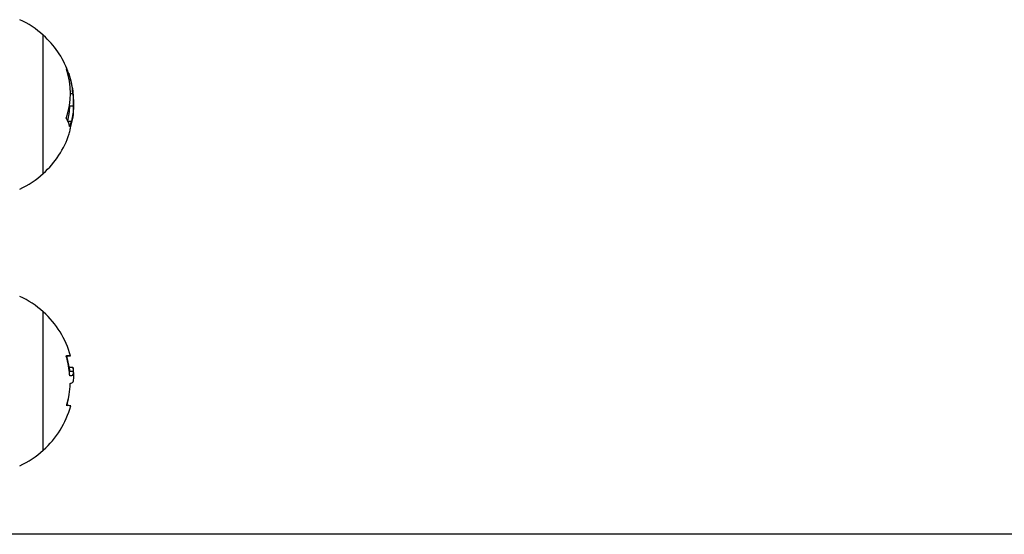
# Model space of a CAD drawing. Units: millimetres. Extents: x -4 to 8.7, y 1.1 to 16.1.
# Drawn here: x 4.9 to 5.1, y 5.3 to 5.4 of the extents above; entities that cross this region are included whole.
import ezdxf

# ---------------------------------------------------------------- set-up
doc = ezdxf.new("R2010")
doc.units = ezdxf.units.MM

# ---------------------------------------------------------------- blocks, each defined once
blk = doc.blocks.new('KATOPSH_K009')
at = {"color": 7, "linetype": 'Continuous', "lineweight": 25}
for p, q in [((4.948588302314791, 5.409990952263794), (4.948588302314791, 5.436690957199058)), ((4.953840548128399, 5.425467849622688), (4.954284558028492, 5.425467849622688)), ((4.953630680174145, 5.423072972248516), (4.95436802688292, 5.423072972248516)), ((4.953332530290398, 5.420097970317325), (4.954008841842922, 5.420097970317325)), ((4.948588302314791, 5.35654258812519), (4.948588302314791, 5.383242585609874)), ((4.953566366762432, 5.372555711220226), (4.954284558028492, 5.372555711220226)), ((4.953618021637711, 5.371818319807968), (4.95436802688292, 5.371818319807968)), ((4.954486006826672, 5.370693185280285), (4.954462068111214, 5.371075534175358)), ((4.953832874030384, 5.369494230400047), (4.953901195854458, 5.369494230400047)), ((7.404249848753723, 5.340299029748163), (4.933514466465029, 5.340299029748163))]:
    blk.add_line(p, q, dxfattribs=at)
at = {"color": 8, "linetype": 'Continuous', "lineweight": 25}
for p, q in [((4.953294383317742, 5.429363370786628), (4.953476050824436, 5.429363370786628)), ((4.953354159325871, 5.429148347030601), (4.953551532656464, 5.429148347030601)), ((4.95365632507256, 5.419156462799034), (4.953728506297383, 5.419156462799034))]:
    blk.add_line(p, q, dxfattribs=at)
at = {"color": 7, "linetype": 'Continuous', "lineweight": 25, "flags": 128}
blk.add_lwpolyline([(4.953041600019249, 5.374771797011814), (4.953388022214684, 5.374771789561233), (4.953637519807133, 5.374771782110653), (4.953788647383961, 5.374771767209491), (4.953840540677819, 5.374771759758911), (4.953792909116062, 5.37477175230833), (4.953646013469013, 5.37477174485775), (4.95340071055344, 5.374771737407169), (4.953058408529076, 5.374771722506008)], dxfattribs=at)
at = {"color": 7, "linetype": 'Continuous', "lineweight": 25}
for centre, radius, start, end in [((4.936514465528861, 5.423340952920622), 0.01800000000000514, 47.87358421422547, 65.32363250536676), ((4.936514465528861, 5.423340952920622), 0.01799999999999799, 20.91631449299472, 47.87358421422547), ((4.93977843402118, 5.425487340336073), 0.01406140821168845, 340.6015600763097, 19.1911656492793), ((4.949523077018428, 5.427847303183622), 0.004233729193462189, 20.98310953478803, 33.49294380968149), ((4.939811391195152, 5.42449854998085), 0.01450558857657052, 3.831502081513811, 18.69631754714583), ((4.936514465528861, 5.423340952920622), 0.01799999999999902, 13.72125788665364, 17.55311333535774), ((4.939837248471493, 5.424150468256354), 0.01458002933155749, 6.801869323449082, 13.72814118806049), ((4.949849593603547, 5.418384695789424), 0.003883267174966011, 10.35290992617302, 34.82249660980384), ((4.939665448362037, 5.423856252386027), 0.01482759658906573, 341.5206813150974, 345.3173306187095), ((4.936514465528861, 5.423340952920622), 0.01799999999999561, 312.1264157857746, 341.6418950938444), ((4.94977854521804, 5.418949184034769), 0.00402777310509903, 341.5091556420145, 354.8365370810475), ((4.936514465528861, 5.423340952920622), 0.01800000000000244, 294.6763674946333, 312.1264157857746), ((4.936514465528861, 5.369892587954833), 0.01800000000000852, 47.87358421422547, 65.32363250536676), ((4.936514465528861, 5.369892587954833), 0.01799999999999695, 15.72766171063415, 47.87358421422547), ((4.936516977824256, 5.369832111108732), 0.01719751244081882, 4.138903888168929, 16.13029935990938), ((4.935764465527798, 5.369892587954833), 0.01799999999999913, 7.883841115760839, 15.72766171063415), ((4.936514465528861, 5.369892587954833), 0.01800000000000009, 3.775530067787976, 7.883841089956272), ((4.952667302355083, 5.131746138360537), 0.2391713763610825, 89.67861975912007, 89.74577764063669), ((4.93653344131363, 5.37006111738037), 0.0172714059317321, 344.1615794741534, 357.6219889927758), ((4.935764465527798, 5.369892587954833), 0.01800000000000391, 344.5560681911876, 350.5882933837255), ((4.936514465528861, 5.369892587954833), 0.01799999999999581, 312.1264157857746, 344.5560681911876), ((4.953244638907025, 5.36286955461264), 0.002314279543055316, 74.463874502242, 92.31454477969444), ((4.936514465528861, 5.369892587954833), 0.01799999999999853, 294.6763674946333, 312.1264157857746)]:
    blk.add_arc(centre, radius, start, end, dxfattribs=at)
for points, knots in [([(4.953058408529076, 5.430109620939216), (4.9530526802877, 5.430126972737067), (4.953044057071937, 5.430153093898749), (4.953038160363038, 5.430177746543446), (4.95303615730464, 5.430191177631965), (4.953036771879313, 5.430198754340832), (4.953040084328139, 5.430199895040456), (4.953045642868718, 5.430195398063457), (4.953051075073207, 5.430187565646516), (4.953053811520848, 5.430183620105705)], [0, 0, 0, 0, 0.2488738649767852, 0.3746513469135347, 0.4989707406456432, 0.6238089732371496, 0.7492768533418125, 0.8736994656028945, 1, 1, 1, 1]), ([(4.953476050824436, 5.429363370786628), (4.953478001201264, 5.429358160562511), (4.953481919551821, 5.429347693109317), (4.953492664158519, 5.429318025984227), (4.953509088732433, 5.429271731412879), (4.953531226426465, 5.429208075945549), (4.953544758645338, 5.429168272160492), (4.953551532656464, 5.429148347030601)], [0, 0, 0, 0, 0.1247101374108732, 0.2505453527569119, 0.500181113193663, 0.7497987605914789, 1, 1, 1, 1]), ([(4.954284558028492, 5.425467849622688), (4.95430884992439, 5.425079797154464), (4.954357334961431, 5.424305269766133), (4.954364467751846, 5.423483179946739), (4.95436802688292, 5.423072972248516)], [0, 0, 0, 0, 0.5010183938620721, 1, 1, 1, 1]), ([(4.954486006826672, 5.423137620936355), (4.954477539185435, 5.423601999706531), (4.954460646982087, 5.424528394735258), (4.954363238438789, 5.425428412611833), (4.954314658374104, 5.42587727392765)], [0, 0, 0, 0, 0.5012751101769336, 1, 1, 1, 1]), ([(4.953618021637711, 5.423072972248516), (4.953602654678805, 5.42255434540311), (4.953571999728782, 5.421519756729136), (4.953363049862135, 5.420571084554009), (4.953258844048294, 5.420097970317325)], [0, 0, 0, 0, 0.5012879593998784, 1, 1, 1, 1]), ([(4.953841024965557, 5.418801912020168), (4.954024434871288, 5.419482483554471), (4.95439113437479, 5.420843180198059), (4.954454389593055, 5.422372974657716), (4.954486006826672, 5.423137620936355)], [0, 0, 0, 0, 0.5001640426012692, 1, 1, 1, 1]), ([(4.95436802688292, 5.423072972248516), (4.954352656828094, 5.422554345436762), (4.954321995702601, 5.421519756977883), (4.954113047040126, 5.420571084591298), (4.954008841842922, 5.420097970317325)], [0, 0, 0, 0, 0.5012880310736086, 0.9999999999999999, 0.9999999999999999, 0.9999999999999999, 0.9999999999999999]), ([(4.953037464947018, 5.420602180908642), (4.953034623434549, 5.420607173734421), (4.953028988891136, 5.420617074197249), (4.953023171937646, 5.42063883786977), (4.953019644426066, 5.420664511928859), (4.953018906605765, 5.420693885876059), (4.953020898144503, 5.420725193842369), (4.953026880436854, 5.420768067011064), (4.953035724148693, 5.420797495534313), (4.953041600019249, 5.420817048202476)], [0, 0, 0, 0, 0.126167294865326, 0.2501818997296358, 0.3757967991629474, 0.5003875898522427, 0.624991600154162, 0.7508398644775117, 1, 1, 1, 1]), ([(4.953728506297383, 5.419156462799034), (4.953722208048392, 5.419139117625488), (4.95370964150189, 5.419104509764562), (4.953691379754135, 5.419072728031548), (4.953679365401884, 5.419064954488928), (4.953672503582682, 5.419070521624686), (4.953670589149086, 5.41907856806483), (4.953669639260086, 5.419082560490093)], [0, 0, 0, 0, 0.250326329010712, 0.4994622032825919, 0.7488144296102219, 0.8753685342666107, 1, 1, 1, 1]), ([(4.953789973587307, 5.418586694549045), (4.95379058452764, 5.418592213241023), (4.953791808534705, 5.41860326983851), (4.953797117066104, 5.418633748297449), (4.953807290151788, 5.41868071846147), (4.953823521256171, 5.418744141986732), (4.953835185705801, 5.418782639863817), (4.953841024965557, 5.418801912020168)], [0, 0, 0, 0, 0.1250648115716524, 0.250565050562658, 0.500126373788246, 0.7497617189907639, 1, 1, 1, 1]), ([(4.953037464947018, 5.374609970401249), (4.953034623201718, 5.374620408164898), (4.953028987164915, 5.374641109403907), (4.953023173656591, 5.374671682008735), (4.953019643545675, 5.374700138791919), (4.953018907005942, 5.3747252220146), (4.953020896969436, 5.374745668172633), (4.953026883158062, 5.374766222134891), (4.9530357246762, 5.374769571380508), (4.953041600019249, 5.374771797011814)], [0, 0, 0, 0, 0.1261506709773823, 0.250194900304252, 0.3757768628327665, 0.5003850352373593, 0.6250026592354565, 0.7508077786331708, 1, 1, 1, 1]), ([(4.95358980628899, 5.372363136063537), (4.953592306360777, 5.372355322677773), (4.953616262704061, 5.372280452766514), (4.953617190586927, 5.372036665531137), (4.953618021637711, 5.371818319807968)], [0, 0, 0, 0, 0.1043594919329278, 1, 1, 1, 1]), ([(4.95436802688292, 5.371818319807968), (4.954352656806266, 5.371562271511262), (4.954321995628023, 5.371051490539227), (4.954113047040126, 5.370959586119167), (4.954008841842922, 5.370913752268276)], [0, 0, 0, 0, 0.5012878528595736, 1, 1, 1, 1]), ([(4.954284558028492, 5.372555711220226), (4.95430884992439, 5.372508460906825), (4.954357335134235, 5.37241415203334), (4.954364467800959, 5.372016661151061), (4.95436802688292, 5.371818319807968)], [0, 0, 0, 0, 0.5010166213579728, 1, 1, 1, 1]), ([(4.953728506297383, 5.370915160428009), (4.953722207697327, 5.370917513328092), (4.953709639208144, 5.370922208403041), (4.953691380754579, 5.370957517546682), (4.953679365309116, 5.371001135047205), (4.953672503488095, 5.37104142028738), (4.953670589132715, 5.371062751858513), (4.953669639260086, 5.371073336254081)], [0, 0, 0, 0, 0.2502961745761486, 0.4994515196820964, 0.7488055292196396, 0.8753611854420215, 1, 1, 1, 1]), ([(4.953841024965557, 5.369499050925693), (4.95402443486765, 5.369527530049705), (4.954391133863654, 5.369584469538946), (4.954454389451174, 5.370323694545274), (4.954486006826672, 5.370693185280285)], [0, 0, 0, 0, 0.5001647243616176, 1, 1, 1, 1]), ([(4.953789973587307, 5.36934448863121), (4.953790584573115, 5.369355076864846), (4.953791808716604, 5.369376290968372), (4.95379711628212, 5.369416340084168), (4.953807290964876, 5.369459311002625), (4.953823521425337, 5.369493659629821), (4.953835185709439, 5.369497252366724), (4.953841024965557, 5.369499050925693)], [0, 0, 0, 0, 0.1250665747665989, 0.2505777003124958, 0.5001193267938634, 0.7497548439649685, 1, 1, 1, 1]), ([(4.953151175708088, 5.365181946109256), (4.953148244035591, 5.365182683089639), (4.953142427858809, 5.365184145192867), (4.953136088175059, 5.365194239688659), (4.953131872217826, 5.365209666403185), (4.953130291998066, 5.365230801705362), (4.953131263896838, 5.365256304365627), (4.953134921282443, 5.365285147328446), (4.953140763576274, 5.365316008921123), (4.953146334716992, 5.365336824140737), (4.953149141699585, 5.365347311745605)], [0, 0, 0, 0, 0.1259434477767009, 0.2498606570963186, 0.3754055763352285, 0.4996864884070183, 0.6243039620939639, 0.7497725523861354, 0.8739246225269635, 1, 1, 1, 1])]:
    blk.add_open_spline(points, degree=3, knots=knots, dxfattribs=at)
blk = doc.blocks.new('KATOPSI K009')
blk.add_blockref('KATOPSH_K009', (0, 0))

msp = doc.modelspace()

# ---------------------------------------------------------------- block references
msp.add_blockref('KATOPSI K009', (0, 0))

doc.saveas('drawing.dxf')
